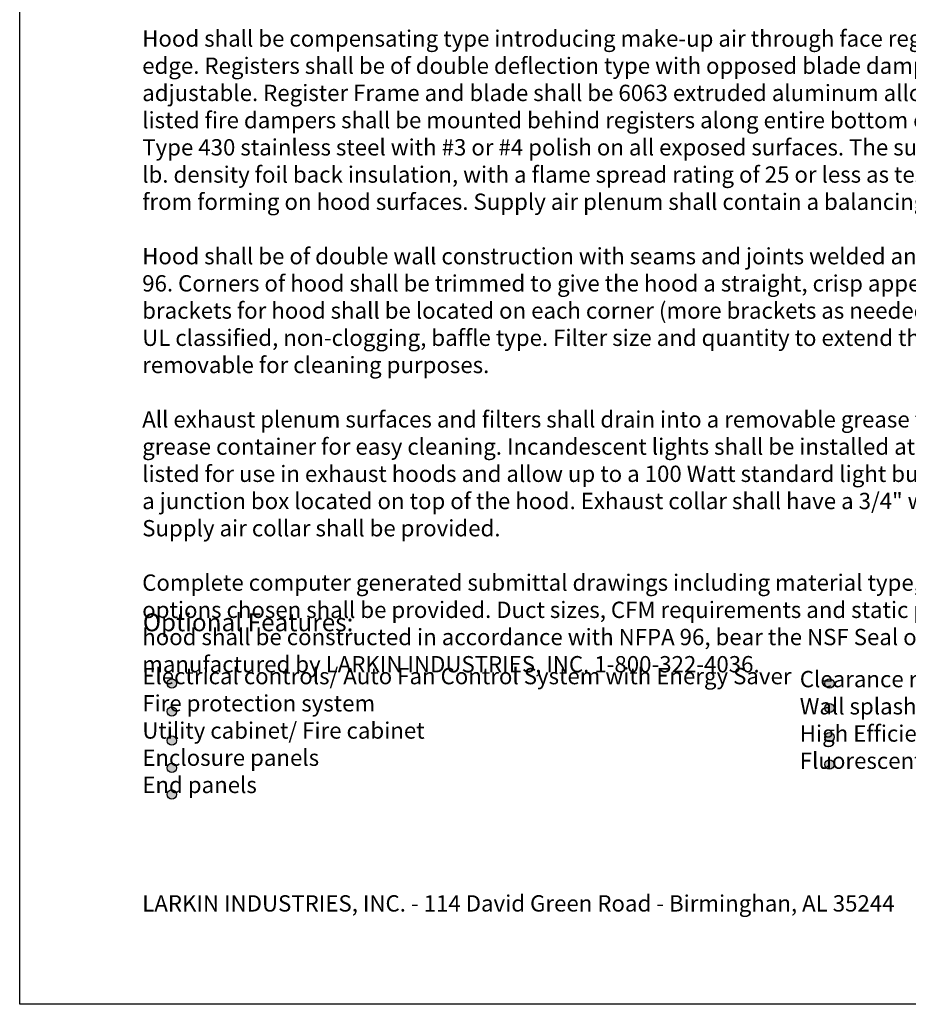
# Model space of a CAD drawing. Extents: x 496.9 to 505.4, y 218.2 to 229.2.
# Drawn here: x 496.9 to 502.1, y 218.2 to 224 of the extents above; entities that cross this region are included whole.
import ezdxf

# ---------------------------------------------------------------- set-up
doc = ezdxf.new("R2010")
doc.units = 0
doc.header["$MEASUREMENT"] = 0
doc.layers.get('0').update_dxf_attribs({"linetype": 'CONTINUOUS'})
doc.layers.add('1', color=2, linetype='CONTINUOUS')
doc.layers.add('BDR-BOLD', color=5, linetype='CONTINUOUS')
doc.styles.add('ARIAL', font='ARIAL.TTF', dxfattribs={"width": 0.8})
doc.styles.get("Standard").update_dxf_attribs({"font": 'romand.shx', "width": 0.625, "height": 2})

# ---------------------------------------------------------------- blocks, each defined once
blk = doc.blocks.new('LISTED 8.5X11 PG1')
at = {"color": 172}
for p, q in [((0, -11), (0, 0)), ((8.5, -11), (0, -11))]:
    blk.add_line(p, q, dxfattribs=at)
at = {"color": 172, "insert": (0.7206, -10.1983), "char_height": 0.096, "width": 7.22299, "attachment_point": 1, "style": 'ARIAL'}
blk.add_mtext('{\\L\\P}LARKIN INDUSTRIES, INC. - 114 David Green Road - Birminghan, AL 35244 \\P^I', dxfattribs=at)

msp = doc.modelspace()

# ---------------------------------------------------------------- hatches: boundary and pattern name
h = msp.add_hatch(color=172)
h.dxf.hatch_style = 1
h.paths.add_polyline_path([(497.7251, 220.0972, 1), (497.7797, 220.0972, 1)])
h.paths.add_polyline_path([(497.7797, 219.9327, 1), (497.7251, 219.9327, 1)])
h.paths.add_polyline_path([(497.7251, 219.7613, 1), (497.7797, 219.7613, 1)])
h.paths.add_polyline_path([(497.7797, 219.6007, 1), (497.7251, 219.6007, 1)])
h.paths.add_polyline_path([(497.7251, 219.4443, 1), (497.7797, 219.4443, 1)])
h.paths.add_polyline_path([(501.6471, 220.0975, 1), (501.5926, 220.0975, 1)])
h.paths.add_polyline_path([(501.6471, 219.953, 1), (501.5926, 219.953, 1)])
h.paths.add_polyline_path([(501.6471, 219.7816, 1), (501.5926, 219.7816, 1)])
h.paths.add_polyline_path([(501.6471, 219.621, 1), (501.5926, 219.621, 1)])

# ---------------------------------------------------------------- linework, layer by layer
at = {"layer": '1', "color": 172}
for centre in [(497.7524, 220.0972), (501.6199, 220.0975), (501.6199, 219.953), (497.7524, 219.9327), (501.6199, 219.7816), (497.7524, 219.7613), (501.6199, 219.621), (497.7524, 219.6007), (497.7524, 219.4443)]:
    msp.add_circle(centre, 0.0273, dxfattribs=at)

# ---------------------------------------------------------------- block references
at = {"color": 2}
msp.add_blockref('LISTED 8.5X11 PG1', (496.8577, 229.2098), dxfattribs=at)

# ---------------------------------------------------------------- texts
at = {"char_height": 0.096, "attachment_point": 1}
for s, insert, width in [('{\\L\\P\\P}Hood shall be compensating type introducing make-up air through face registers and registers along the bottom edge. Registers shall be of double deflection type with opposed blade damper. Each blade shall be individually adjustable. Register Frame and blade shall be 6063 extruded aluminum alloy with 200-Ri satin anodized finish. UL listed fire dampers shall be mounted behind registers along entire bottom edge. The hood shall be fabricated from Type 430 stainless steel with #3 or #4 polish on all exposed surfaces. The supply plenum shall be lined with 1" thick 3 lb. density foil back insulation, with a flame spread rating of 25 or less as tested by UL 723 to impede condensation from forming on hood surfaces. Supply air plenum shall contain a balancing plate for even distribution of make-up air.\\P\\PHood shall be of double wall construction with seams and joints welded and sealed liquid tight, to conform to NFPA 96. Corners of hood shall be trimmed to give the hood a straight, crisp appearance free of warps. 12 gauge hanging brackets for hood shall be located on each corner (more brackets as needed for longer hoods). Grease filters shall be UL classified, non-clogging, baffle type. Filter size and quantity to extend the full length of hood and shall be easily removable for cleaning purposes.\\P\\PAll exhaust plenum surfaces and filters shall drain into a removable grease trough and be conveyed to a removable grease container for easy cleaning. Incandescent lights shall be installed at approximately 3\' intervals and shall be UL listed for use in exhaust hoods and allow up to a 100 Watt standard light bulb. Lights shall be completely pre-wired to a junction box located on top of the hood. Exhaust collar shall have a 3/4" welding flange for easy field connection. Supply air collar shall be provided.\\P\\PComplete computer generated submittal drawings including material type, hood section view(s), plan view(s) and options chosen shall be provided. Duct sizes, CFM requirements and static pressures shall be shown on drawings. The hood shall be constructed in accordance with NFPA 96, bear the NSF Seal of Approval, and be ETL Listed. Hood to be manufactured by LARKIN INDUSTRIES, INC. 1-800-322-4036.', (497.5781, 224.2592), 7.183785), ('\\P^I\\P^IElectrical controls/ Auto Fan Control System with Energy Saver\\P^IFire protection system\\P^IUtility cabinet/ Fire cabinet\\P^IEnclosure panels\\P^IEnd panels\\P^I', (497.5786, 220.5085), 7.22299), ('\\P^IClearance reduction system\\P^IWall splash panels\\P^IHigh Efficiency Vortex filters (1 or 2 stage) \\P^IFluorescent light fixtures\\P^I', (501.4452, 220.3309), 7.22299)]:
    msp.add_mtext(s, dxfattribs=dict(at, insert=insert, width=width))
at = {"layer": 'BDR-BOLD', "color": 172, "insert": (497.582, 220.5093), "char_height": 0.105, "attachment_point": 1}
msp.add_mtext_dynamic_manual_height_columns('{\\C256;Optional Features:}', width=3.681621, gutter_width=10, heights=[0], dxfattribs=at)

doc.saveas('drawing.dxf')
